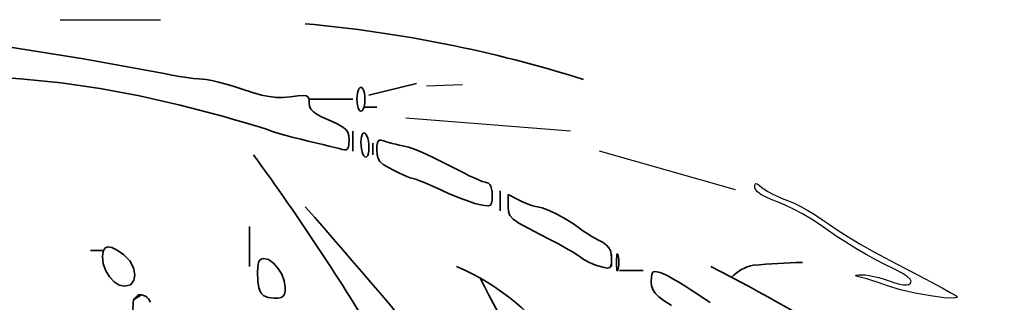
# Model space of a CAD drawing. Units: millimetres. Extents: x 6195096 to 6240096, y 1557068 to 1582068.
# Drawn here: x 6215446 to 6215791, y 1570045 to 1570144 of the extents above; entities that cross this region are included whole.
import ezdxf

# ---------------------------------------------------------------- set-up
doc = ezdxf.new("R2010")
doc.units = ezdxf.units.MM
doc.header["$LTSCALE"] = 5
doc.header["$MEASUREMENT"] = 0
for name, color, linetype, lineweight in [('RasterToVector-0-1', 2, 'Continuous', 35), ('RasterToVector-0-2', 1, 'Continuous', 25), ('RasterToVector-0-5', 3, 'Continuous', 35)]:
    doc.layers.add(name, color=color, linetype=linetype, lineweight=lineweight)

msp = doc.modelspace()

# ---------------------------------------------------------------- linework, layer by layer
at = {"layer": 'RasterToVector-0-1', "color": 92, "linetype": 'Continuous'}
for p, q in [((6215584.72, 1570121.31, 0), (6215568.01, 1570117.13, 0)), ((6215562.44, 1570115.74, 0), (6215547.12, 1570115.74, 0)), ((6215566.61, 1570112.95, 0), (6215570.79, 1570112.95, 0)), ((6215562.44, 1570104.59, 0), (6215562.44, 1570097.63, 0)), ((6215569.4, 1570096.24, 0), (6215569.4, 1570100.42, 0)), ((6215613.97, 1570076.74, 0), (6215613.97, 1570083.7, 0)), ((6215526.22, 1570071.17, 0), (6215526.22, 1570057.24, 0)), ((6215474.69, 1570062.81, 0), (6215470.51, 1570062.81, 0)), ((6215652.97, 1570057.24, 0), (6215652.97, 1570061.42, 0)), ((6215664.11, 1570055.85, 0), (6215655.75, 1570055.85, 0)), ((6215488.2, 1570047.21, 0), (6215485.58, 1570045.47, 0))]:
    msp.add_line(p, q, dxfattribs=at)
for centre, radius, start, end in [((6215503.13, 1569675.75, 0), 468.39, 72.5975, 84.7826), ((6214825.71, 1569583.81, 0), 869.06, 30.8201, 36.13129), ((6213750.43, 1568499.98, 0), 2390.32, 37.47384, 41.31702), ((6215566.28, 1569980.98, 0), 82.84, 33.5121, 67.0017), ((6215299.17, 1569310.64, 0), 841.69, 54.28445, 62.50234), ((6215705.05, 1570044.3, 0), 13.54, 100, 137.9097), ((6215724.44, 1569832.89, 0), 225.79, 91.1718, 95.5245), ((6215961.84, 1570231.31, 0), 397.09, 206.6315, 214.6185), ((6215506.45, 1570042.74, 0), 21.05, 172.5647, 192.3522), ((6215488.68, 1570043.65, 0), 3.59, 97.7135, 149.6669), ((6215487.67, 1570043.24, 0), 4.1, 20.3237, 98.3837)]:
    msp.add_arc(centre, radius, start, end, dxfattribs=at)
at = {"layer": 'RasterToVector-0-2', "color": 92, "linetype": 'Continuous'}
for p, q in [((6215459.93, 1570143.6, 0), (6215495.03, 1570143.6, 0)), ((6215588.21, 1570120.48, 0), (6215600.74, 1570120.95, 0)), ((6215580.97, 1570109.22, 0), (6215638.63, 1570104.69, 0)), ((6215648.65, 1570097.69, 0), (6215696.29, 1570084.17, 0)), ((6215703.11, 1570084.81, 0), (6215703.14, 1570085.6, 0)), ((6215703.36, 1570084.11, 0), (6215703.11, 1570084.81, 0)), ((6215703.11, 1570084.81, 0), (6215703.11, 1570084.81, 0)), ((6215703.14, 1570085.6, 0), (6215703.26, 1570086.07, 0)), ((6215703.26, 1570086.07, 0), (6215703.52, 1570086.23, 0)), ((6215704.1, 1570083.32, 0), (6215703.36, 1570084.11, 0)), ((6215703.52, 1570086.23, 0), (6215703.96, 1570086.08, 0)), ((6215703.96, 1570086.08, 0), (6215704.62, 1570085.63, 0)), ((6215704.62, 1570085.63, 0), (6215705.55, 1570084.86, 0)), ((6215705.55, 1570084.86, 0), (6215705.55, 1570084.86, 0)), ((6215705.55, 1570084.86, 0), (6215706.43, 1570084.23, 0)), ((6215706.43, 1570084.23, 0), (6215707.69, 1570083.48, 0)), ((6215707.69, 1570083.48, 0), (6215709.22, 1570082.68, 0)), ((6215705.3, 1570082.46, 0), (6215704.1, 1570083.32, 0)), ((6215706.91, 1570081.57, 0), (6215705.3, 1570082.46, 0)), ((6215708.92, 1570080.64, 0), (6215706.91, 1570081.57, 0)), ((6215711.29, 1570079.71, 0), (6215708.92, 1570080.64, 0)), ((6215709.22, 1570082.68, 0), (6215710.95, 1570081.86, 0)), ((6215710.95, 1570081.86, 0), (6215712.78, 1570081.06, 0)), ((6215712.78, 1570081.06, 0), (6215714.63, 1570080.34, 0)), ((6215714.63, 1570080.34, 0), (6215714.63, 1570080.34, 0)), ((6215714.63, 1570080.34, 0), (6215716.68, 1570079.48, 0)), ((6215713.8, 1570078.67, 0), (6215711.29, 1570079.71, 0)), ((6215711.29, 1570079.71, 0), (6215711.29, 1570079.71, 0)), ((6215716.69, 1570077.26, 0), (6215713.8, 1570078.67, 0)), ((6215716.68, 1570079.48, 0), (6215719.07, 1570078.28, 0)), ((6215719.82, 1570075.58, 0), (6215716.69, 1570077.26, 0)), ((6215719.07, 1570078.28, 0), (6215721.67, 1570076.85, 0)), ((6215721.67, 1570076.85, 0), (6215724.33, 1570075.25, 0)), ((6215722.99, 1570073.71, 0), (6215719.82, 1570075.58, 0)), ((6215726.05, 1570071.76, 0), (6215722.99, 1570073.71, 0)), ((6215724.33, 1570075.25, 0), (6215726.9, 1570073.57, 0)), ((6215726.9, 1570073.57, 0), (6215729.26, 1570071.9, 0)), ((6215728.82, 1570069.83, 0), (6215726.05, 1570071.76, 0)), ((6215731.68, 1570067.82, 0), (6215728.82, 1570069.83, 0)), ((6215728.82, 1570069.83, 0), (6215728.82, 1570069.83, 0)), ((6215729.26, 1570071.9, 0), (6215729.26, 1570071.9, 0)), ((6215729.26, 1570071.9, 0), (6215732.03, 1570069.98, 0)), ((6215732.03, 1570069.98, 0), (6215735.8, 1570067.6, 0)), ((6215734.98, 1570065.67, 0), (6215731.68, 1570067.82, 0)), ((6215735.8, 1570067.6, 0), (6215740.31, 1570064.93, 0)), ((6215738.52, 1570063.48, 0), (6215734.98, 1570065.67, 0)), ((6215742.12, 1570061.39, 0), (6215738.52, 1570063.48, 0)), ((6215740.31, 1570064.93, 0), (6215745.3, 1570062.09, 0)), ((6215745.58, 1570059.5, 0), (6215742.12, 1570061.39, 0)), ((6215745.3, 1570062.09, 0), (6215750.51, 1570059.26, 0)), ((6215748.7, 1570057.93, 0), (6215745.58, 1570059.5, 0)), ((6215750.51, 1570059.26, 0), (6215755.69, 1570056.57, 0)), ((6215752.11, 1570056.26, 0), (6215748.7, 1570057.93, 0)), ((6215748.7, 1570057.93, 0), (6215748.7, 1570057.93, 0)), ((6215754.69, 1570054.86, 0), (6215752.11, 1570056.26, 0)), ((6215755.69, 1570056.57, 0), (6215755.69, 1570056.57, 0)), ((6215755.69, 1570056.57, 0), (6215760.58, 1570054.06, 0)), ((6215738.42, 1570054.05, 0), (6215738.73, 1570054.15, 0)), ((6215738.54, 1570053.92, 0), (6215738.42, 1570054.05, 0)), ((6215739.08, 1570053.74, 0), (6215738.54, 1570053.92, 0)), ((6215738.73, 1570054.15, 0), (6215739.48, 1570054.23, 0)), ((6215740.02, 1570053.5, 0), (6215739.08, 1570053.74, 0)), ((6215739.48, 1570054.23, 0), (6215740.67, 1570054.3, 0)), ((6215741.01, 1570053.24, 0), (6215740.02, 1570053.5, 0)), ((6215740.02, 1570053.5, 0), (6215740.02, 1570053.5, 0)), ((6215740.67, 1570054.3, 0), (6215741.8, 1570054.26, 0)), ((6215742.4, 1570052.83, 0), (6215741.01, 1570053.24, 0)), ((6215741.8, 1570054.26, 0), (6215743.23, 1570054.07, 0)), ((6215744.08, 1570052.29, 0), (6215742.4, 1570052.83, 0)), ((6215743.23, 1570054.07, 0), (6215744.87, 1570053.74, 0)), ((6215744.87, 1570053.74, 0), (6215746.63, 1570053.3, 0)), ((6215746.63, 1570053.3, 0), (6215748.41, 1570052.77, 0)), ((6215748.41, 1570052.77, 0), (6215750.14, 1570052.16, 0)), ((6215756.5, 1570053.71, 0), (6215754.69, 1570054.86, 0)), ((6215757.57, 1570052.77, 0), (6215756.5, 1570053.71, 0)), ((6215757.95, 1570052.01, 0), (6215757.57, 1570052.77, 0)), ((6215760.58, 1570054.06, 0), (6215764.98, 1570051.76, 0)), ((6215745.96, 1570051.67, 0), (6215744.08, 1570052.29, 0)), ((6215747.94, 1570050.98, 0), (6215745.96, 1570051.67, 0)), ((6215749.93, 1570050.27, 0), (6215747.94, 1570050.98, 0)), ((6215754.15, 1570049.01, 0), (6215749.93, 1570050.27, 0)), ((6215749.93, 1570050.27, 0), (6215749.93, 1570050.27, 0)), ((6215750.14, 1570052.16, 0), (6215752.14, 1570051.45, 0)), ((6215752.14, 1570051.45, 0), (6215753.8, 1570050.97, 0)), ((6215753.8, 1570050.97, 0), (6215755.15, 1570050.73, 0)), ((6215759.31, 1570047.84, 0), (6215754.15, 1570049.01, 0)), ((6215755.15, 1570050.73, 0), (6215756.22, 1570050.72, 0)), ((6215756.22, 1570050.72, 0), (6215757.06, 1570050.95, 0)), ((6215757.06, 1570050.95, 0), (6215757.7, 1570051.39, 0)), ((6215757.7, 1570051.39, 0), (6215757.95, 1570052.01, 0)), ((6215757.7, 1570051.39, 0), (6215757.7, 1570051.39, 0)), ((6215764.98, 1570051.76, 0), (6215768.72, 1570049.75, 0)), ((6215768.72, 1570049.75, 0), (6215771.61, 1570048.14, 0)), ((6215764.66, 1570046.88, 0), (6215759.31, 1570047.84, 0)), ((6215769.42, 1570046.26, 0), (6215764.66, 1570046.88, 0)), ((6215772.84, 1570046.09, 0), (6215769.42, 1570046.26, 0)), ((6215771.61, 1570048.14, 0), (6215773.48, 1570047.02, 0)), ((6215774.14, 1570046.49, 0), (6215772.84, 1570046.09, 0)), ((6215773.48, 1570047.02, 0), (6215774.14, 1570046.49, 0)), ((6215774.14, 1570046.49, 0), (6215774.14, 1570046.49, 0))]:
    msp.add_line(p, q, dxfattribs=at)
at = {"layer": 'RasterToVector-0-5', "color": 92, "linetype": 'Continuous'}
for p, q in [((6215442.36, 1570133.99, 0), (6215468.03, 1570129.89, 0)), ((6215468.03, 1570129.89, 0), (6215496.29, 1570124.71, 0)), ((6215446.02, 1570122.94, 0), (6215430.83, 1570123.99, 0)), ((6215460.24, 1570121.47, 0), (6215446.02, 1570122.94, 0)), ((6215473.97, 1570119.49, 0), (6215460.24, 1570121.47, 0)), ((6215496.29, 1570124.71, 0), (6215499, 1570124.21, 0)), ((6215499, 1570124.21, 0), (6215501.7, 1570123.75, 0)), ((6215501.7, 1570123.75, 0), (6215504.26, 1570123.36, 0)), ((6215504.26, 1570123.36, 0), (6215506.53, 1570123.05, 0)), ((6215506.53, 1570123.05, 0), (6215508.4, 1570122.85, 0)), ((6215508.4, 1570122.85, 0), (6215509.73, 1570122.77, 0)), ((6215509.73, 1570122.77, 0), (6215511.08, 1570122.63, 0)), ((6215511.08, 1570122.63, 0), (6215513, 1570122.26, 0)), ((6215513, 1570122.26, 0), (6215515.35, 1570121.71, 0)), ((6215515.35, 1570121.71, 0), (6215518, 1570120.99, 0)), ((6215487.71, 1570116.92, 0), (6215473.97, 1570119.49, 0)), ((6215518, 1570120.99, 0), (6215520.81, 1570120.16, 0)), ((6215520.81, 1570120.16, 0), (6215523.66, 1570119.24, 0)), ((6215523.66, 1570119.24, 0), (6215527.28, 1570118.07, 0)), ((6215527.28, 1570118.07, 0), (6215530.38, 1570117.23, 0)), ((6215564.03, 1570117.85, 0), (6215564.24, 1570118.7, 0)), ((6215564.24, 1570118.7, 0), (6215564.53, 1570119.35, 0)), ((6215564.53, 1570119.35, 0), (6215564.86, 1570119.78, 0)), ((6215564.86, 1570119.78, 0), (6215565.23, 1570119.93, 0)), ((6215565.23, 1570119.93, 0), (6215565.23, 1570119.93, 0)), ((6215565.23, 1570119.93, 0), (6215565.6, 1570119.78, 0)), ((6215565.6, 1570119.78, 0), (6215565.93, 1570119.35, 0)), ((6215565.93, 1570119.35, 0), (6215566.21, 1570118.7, 0)), ((6215566.21, 1570118.7, 0), (6215566.43, 1570117.85, 0)), ((6215501.95, 1570113.68, 0), (6215487.71, 1570116.92, 0)), ((6215530.38, 1570117.23, 0), (6215533.12, 1570116.69, 0)), ((6215533.12, 1570116.69, 0), (6215535.63, 1570116.42, 0)), ((6215535.63, 1570116.42, 0), (6215538.04, 1570116.41, 0)), ((6215538.04, 1570116.41, 0), (6215540.51, 1570116.63, 0)), ((6215540.51, 1570116.63, 0), (6215543.14, 1570116.95, 0)), ((6215543.14, 1570116.95, 0), (6215544.96, 1570117.05, 0)), ((6215544.96, 1570117.05, 0), (6215546.12, 1570116.9, 0)), ((6215546.12, 1570116.9, 0), (6215546.78, 1570116.45, 0)), ((6215546.78, 1570116.45, 0), (6215547.06, 1570115.63, 0)), ((6215547.06, 1570115.63, 0), (6215547.12, 1570114.41, 0)), ((6215547.12, 1570114.41, 0), (6215547.12, 1570114.41, 0)), ((6215547.12, 1570114.41, 0), (6215547.26, 1570113.3, 0)), ((6215563.83, 1570115.75, 0), (6215563.88, 1570116.85, 0)), ((6215563.88, 1570114.64, 0), (6215563.83, 1570115.75, 0)), ((6215563.83, 1570115.75, 0), (6215563.83, 1570115.75, 0)), ((6215563.88, 1570116.85, 0), (6215564.03, 1570117.85, 0)), ((6215564.03, 1570113.64, 0), (6215563.88, 1570114.64, 0)), ((6215566.43, 1570117.85, 0), (6215566.57, 1570116.85, 0)), ((6215566.57, 1570114.64, 0), (6215566.43, 1570113.64, 0)), ((6215566.57, 1570116.85, 0), (6215566.62, 1570115.75, 0)), ((6215566.62, 1570115.75, 0), (6215566.57, 1570114.64, 0)), ((6215566.62, 1570115.75, 0), (6215566.62, 1570115.75, 0)), ((6215517.18, 1570109.68, 0), (6215501.95, 1570113.68, 0)), ((6215547.26, 1570113.3, 0), (6215547.73, 1570112.3, 0)), ((6215547.73, 1570112.3, 0), (6215548.59, 1570111.36, 0)), ((6215548.59, 1570111.36, 0), (6215549.89, 1570110.43, 0)), ((6215564.24, 1570112.8, 0), (6215564.03, 1570113.64, 0)), ((6215564.53, 1570112.14, 0), (6215564.24, 1570112.8, 0)), ((6215564.86, 1570111.72, 0), (6215564.53, 1570112.14, 0)), ((6215565.23, 1570111.57, 0), (6215564.86, 1570111.72, 0)), ((6215565.6, 1570111.72, 0), (6215565.23, 1570111.57, 0)), ((6215565.23, 1570111.57, 0), (6215565.23, 1570111.57, 0)), ((6215565.93, 1570112.14, 0), (6215565.6, 1570111.72, 0)), ((6215566.21, 1570112.8, 0), (6215565.93, 1570112.14, 0)), ((6215566.43, 1570113.64, 0), (6215566.21, 1570112.8, 0)), ((6215520.64, 1570108.71, 0), (6215517.18, 1570109.68, 0)), ((6215517.18, 1570109.68, 0), (6215517.18, 1570109.68, 0)), ((6215524.02, 1570107.74, 0), (6215520.64, 1570108.71, 0)), ((6215527.16, 1570106.8, 0), (6215524.02, 1570107.74, 0)), ((6215549.89, 1570110.43, 0), (6215551.7, 1570109.46, 0)), ((6215551.7, 1570109.46, 0), (6215554.09, 1570108.39, 0)), ((6215554.09, 1570108.39, 0), (6215554.09, 1570108.39, 0)), ((6215554.09, 1570108.39, 0), (6215556.7, 1570107.23, 0)), ((6215529.91, 1570105.96, 0), (6215527.16, 1570106.8, 0)), ((6215532.1, 1570105.25, 0), (6215529.91, 1570105.96, 0)), ((6215533.57, 1570104.74, 0), (6215532.1, 1570105.25, 0)), ((6215534.93, 1570104.27, 0), (6215533.57, 1570104.74, 0)), ((6215533.57, 1570104.74, 0), (6215533.57, 1570104.74, 0)), ((6215536.8, 1570103.7, 0), (6215534.93, 1570104.27, 0)), ((6215556.7, 1570107.23, 0), (6215558.58, 1570106.22, 0)), ((6215558.58, 1570106.22, 0), (6215559.84, 1570105.26, 0)), ((6215559.84, 1570105.26, 0), (6215560.59, 1570104.22, 0)), ((6215560.59, 1570104.22, 0), (6215560.95, 1570102.99, 0)), ((6215539.05, 1570103.06, 0), (6215536.8, 1570103.7, 0)), ((6215541.55, 1570102.39, 0), (6215539.05, 1570103.06, 0)), ((6215544.18, 1570101.73, 0), (6215541.55, 1570102.39, 0)), ((6215546.8, 1570101.11, 0), (6215544.18, 1570101.73, 0)), ((6215549.37, 1570100.51, 0), (6215546.8, 1570101.11, 0)), ((6215546.8, 1570101.11, 0), (6215546.8, 1570101.11, 0)), ((6215560.95, 1570102.99, 0), (6215561.05, 1570101.45, 0)), ((6215561.05, 1570101.45, 0), (6215561, 1570100.07, 0)), ((6215561.05, 1570101.45, 0), (6215561.05, 1570101.45, 0)), ((6215565.23, 1570100.59, 0), (6215565.27, 1570101.72, 0)), ((6215565.27, 1570101.72, 0), (6215565.41, 1570102.64, 0)), ((6215565.41, 1570102.64, 0), (6215565.62, 1570103.35, 0)), ((6215565.62, 1570103.35, 0), (6215565.9, 1570103.81, 0)), ((6215565.9, 1570103.81, 0), (6215566.24, 1570104.01, 0)), ((6215566.24, 1570104.01, 0), (6215566.62, 1570103.91, 0)), ((6215566.62, 1570103.91, 0), (6215566.62, 1570103.91, 0)), ((6215566.62, 1570103.91, 0), (6215566.99, 1570103.53, 0)), ((6215566.99, 1570103.53, 0), (6215567.32, 1570102.9, 0)), ((6215567.32, 1570102.9, 0), (6215567.6, 1570102.07, 0)), ((6215567.6, 1570102.07, 0), (6215567.82, 1570101.09, 0)), ((6215567.82, 1570101.09, 0), (6215567.96, 1570100.01, 0)), ((6215570.99, 1570100.46, 0), (6215571.27, 1570101.12, 0)), ((6215571.27, 1570101.12, 0), (6215571.72, 1570101.43, 0)), ((6215571.72, 1570101.43, 0), (6215572.36, 1570101.44, 0)), ((6215572.36, 1570101.44, 0), (6215573.24, 1570101.17, 0)), ((6215573.24, 1570101.17, 0), (6215574.03, 1570100.9, 0)), ((6215574.03, 1570100.9, 0), (6215575.04, 1570100.59, 0)), ((6215551.86, 1570099.92, 0), (6215549.37, 1570100.51, 0)), ((6215554.14, 1570099.37, 0), (6215551.86, 1570099.92, 0)), ((6215556.1, 1570098.88, 0), (6215554.14, 1570099.37, 0)), ((6215557.63, 1570098.48, 0), (6215556.1, 1570098.88, 0)), ((6215558.61, 1570098.2, 0), (6215557.63, 1570098.48, 0)), ((6215559.46, 1570098.02, 0), (6215558.61, 1570098.2, 0)), ((6215558.61, 1570098.2, 0), (6215558.61, 1570098.2, 0)), ((6215560.1, 1570098.08, 0), (6215559.46, 1570098.02, 0)), ((6215560.55, 1570098.42, 0), (6215560.1, 1570098.08, 0)), ((6215560.85, 1570099.07, 0), (6215560.55, 1570098.42, 0)), ((6215561, 1570100.07, 0), (6215560.85, 1570099.07, 0)), ((6215565.28, 1570099.45, 0), (6215565.23, 1570100.59, 0)), ((6215565.23, 1570100.59, 0), (6215565.23, 1570100.59, 0)), ((6215565.42, 1570098.37, 0), (6215565.28, 1570099.45, 0)), ((6215565.64, 1570097.39, 0), (6215565.42, 1570098.37, 0)), ((6215565.92, 1570096.56, 0), (6215565.64, 1570097.39, 0)), ((6215567.97, 1570097.74, 0), (6215567.83, 1570096.82, 0)), ((6215567.96, 1570100.01, 0), (6215568.01, 1570098.87, 0)), ((6215568.01, 1570098.87, 0), (6215567.97, 1570097.74, 0)), ((6215568.01, 1570098.87, 0), (6215568.01, 1570098.87, 0)), ((6215570.8, 1570097.91, 0), (6215570.84, 1570099.4, 0)), ((6215570.89, 1570096.32, 0), (6215570.8, 1570097.91, 0)), ((6215570.8, 1570097.91, 0), (6215570.8, 1570097.91, 0)), ((6215570.84, 1570099.4, 0), (6215570.99, 1570100.46, 0)), ((6215575.04, 1570100.59, 0), (6215576.18, 1570100.28, 0)), ((6215576.18, 1570100.28, 0), (6215577.41, 1570099.97, 0)), ((6215577.41, 1570099.97, 0), (6215578.66, 1570099.68, 0)), ((6215578.66, 1570099.68, 0), (6215579.85, 1570099.44, 0)), ((6215579.85, 1570099.44, 0), (6215581.83, 1570098.98, 0)), ((6215581.83, 1570098.98, 0), (6215584.02, 1570098.26, 0)), ((6215584.02, 1570098.26, 0), (6215586.75, 1570097.13, 0)), ((6215566.25, 1570095.93, 0), (6215565.92, 1570096.56, 0)), ((6215566.62, 1570095.55, 0), (6215566.25, 1570095.93, 0)), ((6215567, 1570095.46, 0), (6215566.62, 1570095.55, 0)), ((6215566.62, 1570095.55, 0), (6215566.62, 1570095.55, 0)), ((6215567.34, 1570095.65, 0), (6215567, 1570095.46, 0)), ((6215567.62, 1570096.11, 0), (6215567.34, 1570095.65, 0)), ((6215567.83, 1570096.82, 0), (6215567.62, 1570096.11, 0)), ((6215571.22, 1570095.03, 0), (6215570.89, 1570096.32, 0)), ((6215571.89, 1570093.95, 0), (6215571.22, 1570095.03, 0)), ((6215572.98, 1570092.95, 0), (6215571.89, 1570093.95, 0)), ((6215586.75, 1570097.13, 0), (6215590.34, 1570095.44, 0)), ((6215590.34, 1570095.44, 0), (6215595.13, 1570093.06, 0)), ((6215574.59, 1570091.94, 0), (6215572.98, 1570092.95, 0)), ((6215576.81, 1570090.8, 0), (6215574.59, 1570091.94, 0)), ((6215578.44, 1570090.03, 0), (6215576.81, 1570090.8, 0)), ((6215576.81, 1570090.8, 0), (6215576.81, 1570090.8, 0)), ((6215595.13, 1570093.06, 0), (6215601.44, 1570089.82, 0)), ((6215579.98, 1570089.34, 0), (6215578.44, 1570090.03, 0)), ((6215581.35, 1570088.75, 0), (6215579.98, 1570089.34, 0)), ((6215582.5, 1570088.29, 0), (6215581.35, 1570088.75, 0)), ((6215583.35, 1570088, 0), (6215582.5, 1570088.29, 0)), ((6215583.83, 1570087.89, 0), (6215583.35, 1570088, 0)), ((6215584.41, 1570087.75, 0), (6215583.83, 1570087.89, 0)), ((6215583.83, 1570087.89, 0), (6215583.83, 1570087.89, 0)), ((6215585.53, 1570087.34, 0), (6215584.41, 1570087.75, 0)), ((6215587.09, 1570086.71, 0), (6215585.53, 1570087.34, 0)), ((6215601.44, 1570089.82, 0), (6215601.44, 1570089.82, 0)), ((6215601.44, 1570089.82, 0), (6215603.16, 1570088.96, 0)), ((6215603.16, 1570088.96, 0), (6215604.84, 1570088.19, 0)), ((6215604.84, 1570088.19, 0), (6215606.38, 1570087.52, 0)), ((6215606.38, 1570087.52, 0), (6215607.71, 1570087.01, 0)), ((6215607.71, 1570087.01, 0), (6215608.76, 1570086.67, 0)), ((6215589, 1570085.9, 0), (6215587.09, 1570086.71, 0)), ((6215591.16, 1570084.94, 0), (6215589, 1570085.9, 0)), ((6215593.49, 1570083.88, 0), (6215591.16, 1570084.94, 0)), ((6215595.94, 1570082.78, 0), (6215593.49, 1570083.88, 0)), ((6215593.49, 1570083.88, 0), (6215593.49, 1570083.88, 0)), ((6215608.76, 1570086.67, 0), (6215609.45, 1570086.54, 0)), ((6215609.45, 1570086.54, 0), (6215609.93, 1570086.39, 0)), ((6215609.93, 1570086.39, 0), (6215610.35, 1570085.96, 0)), ((6215610.35, 1570085.96, 0), (6215610.7, 1570085.3, 0)), ((6215610.7, 1570085.3, 0), (6215610.96, 1570084.43, 0)), ((6215610.96, 1570084.43, 0), (6215611.13, 1570083.39, 0)), ((6215611.13, 1570083.39, 0), (6215611.19, 1570082.21, 0)), ((6215598.47, 1570081.72, 0), (6215595.94, 1570082.78, 0)), ((6215600.93, 1570080.76, 0), (6215598.47, 1570081.72, 0)), ((6215603.2, 1570079.93, 0), (6215600.93, 1570080.76, 0)), ((6215611.16, 1570080.47, 0), (6215610.98, 1570079.32, 0)), ((6215611.19, 1570082.21, 0), (6215611.16, 1570080.47, 0)), ((6215611.19, 1570082.21, 0), (6215611.19, 1570082.21, 0)), ((6215616.76, 1570078.19, 0), (6215616.76, 1570082.39, 0)), ((6215616.76, 1570082.39, 0), (6215620.87, 1570080.27, 0)), ((6215620.87, 1570080.27, 0), (6215622.03, 1570079.7, 0)), ((6215605.15, 1570079.29, 0), (6215603.2, 1570079.93, 0)), ((6215606.66, 1570078.89, 0), (6215605.15, 1570079.29, 0)), ((6215608.5, 1570078.53, 0), (6215606.66, 1570078.89, 0)), ((6215606.66, 1570078.89, 0), (6215606.66, 1570078.89, 0)), ((6215609.76, 1570078.43, 0), (6215608.5, 1570078.53, 0)), ((6215610.55, 1570078.66, 0), (6215609.76, 1570078.43, 0)), ((6215610.98, 1570079.32, 0), (6215610.55, 1570078.66, 0)), ((6215616.88, 1570076.48, 0), (6215616.76, 1570078.19, 0)), ((6215616.76, 1570078.19, 0), (6215616.76, 1570078.19, 0)), ((6215622.03, 1570079.7, 0), (6215623.23, 1570079.2, 0)), ((6215623.23, 1570079.2, 0), (6215624.39, 1570078.77, 0)), ((6215624.39, 1570078.77, 0), (6215625.47, 1570078.43, 0)), ((6215625.47, 1570078.43, 0), (6215626.39, 1570078.22, 0)), ((6215626.39, 1570078.22, 0), (6215627.09, 1570078.14, 0)), ((6215627.09, 1570078.14, 0), (6215628.72, 1570077.78, 0)), ((6215628.72, 1570077.78, 0), (6215631.14, 1570076.82, 0)), ((6215631.14, 1570076.82, 0), (6215634, 1570075.44, 0)), ((6215617.39, 1570075.07, 0), (6215616.88, 1570076.48, 0)), ((6215618.54, 1570073.76, 0), (6215617.39, 1570075.07, 0)), ((6215620.57, 1570072.32, 0), (6215618.54, 1570073.76, 0)), ((6215634, 1570075.44, 0), (6215636.96, 1570073.81, 0)), ((6215636.96, 1570073.81, 0), (6215639.68, 1570072.11, 0)), ((6215623.73, 1570070.56, 0), (6215620.57, 1570072.32, 0)), ((6215628.25, 1570068.26, 0), (6215623.73, 1570070.56, 0)), ((6215639.68, 1570072.11, 0), (6215641.83, 1570070.51, 0)), ((6215641.83, 1570070.51, 0), (6215641.83, 1570070.51, 0)), ((6215641.83, 1570070.51, 0), (6215642.55, 1570069.95, 0)), ((6215642.55, 1570069.95, 0), (6215643.5, 1570069.3, 0)), ((6215631.38, 1570066.66, 0), (6215628.25, 1570068.26, 0)), ((6215628.25, 1570068.26, 0), (6215628.25, 1570068.26, 0)), ((6215634.35, 1570065.09, 0), (6215631.38, 1570066.66, 0)), ((6215643.5, 1570069.3, 0), (6215644.64, 1570068.58, 0)), ((6215644.64, 1570068.58, 0), (6215645.88, 1570067.83, 0)), ((6215645.88, 1570067.83, 0), (6215647.17, 1570067.11, 0)), ((6215647.17, 1570067.11, 0), (6215648.45, 1570066.44, 0)), ((6215648.45, 1570066.44, 0), (6215648.45, 1570066.44, 0)), ((6215648.45, 1570066.44, 0), (6215650.01, 1570065.56, 0)), ((6215474.91, 1570062.5, 0), (6215475.54, 1570063.63, 0)), ((6215475.54, 1570063.63, 0), (6215476.58, 1570064.08, 0)), ((6215476.58, 1570064.08, 0), (6215478.04, 1570063.85, 0)), ((6215478.04, 1570063.85, 0), (6215479.9, 1570062.93, 0)), ((6215479.9, 1570062.93, 0), (6215482.17, 1570061.33, 0)), ((6215637.03, 1570063.62, 0), (6215634.35, 1570065.09, 0)), ((6215639.28, 1570062.32, 0), (6215637.03, 1570063.62, 0)), ((6215650.01, 1570065.56, 0), (6215651.19, 1570064.7, 0)), ((6215651.19, 1570064.7, 0), (6215652.04, 1570063.78, 0)), ((6215652.04, 1570063.78, 0), (6215652.59, 1570062.75, 0)), ((6215652.59, 1570062.75, 0), (6215652.88, 1570061.54, 0)), ((6215474.7, 1570060.68, 0), (6215474.91, 1570062.5, 0)), ((6215475.01, 1570058.11, 0), (6215474.7, 1570060.68, 0)), ((6215474.7, 1570060.68, 0), (6215474.7, 1570060.68, 0)), ((6215482.17, 1570061.33, 0), (6215482.17, 1570061.33, 0)), ((6215482.17, 1570061.33, 0), (6215484.27, 1570059.15, 0)), ((6215529.53, 1570058.94, 0), (6215529.95, 1570059.56, 0)), ((6215529.95, 1570059.56, 0), (6215530.51, 1570059.92, 0)), ((6215530.51, 1570059.92, 0), (6215531.23, 1570060.04, 0)), ((6215531.23, 1570060.04, 0), (6215532.9, 1570059.6, 0)), ((6215532.9, 1570059.6, 0), (6215534.6, 1570058.4, 0)), ((6215640.98, 1570061.27, 0), (6215639.28, 1570062.32, 0)), ((6215641.99, 1570060.54, 0), (6215640.98, 1570061.27, 0)), ((6215642.74, 1570059.97, 0), (6215641.99, 1570060.54, 0)), ((6215641.99, 1570060.54, 0), (6215641.99, 1570060.54, 0)), ((6215643.72, 1570059.37, 0), (6215642.74, 1570059.97, 0)), ((6215644.86, 1570058.77, 0), (6215643.72, 1570059.37, 0)), ((6215652.88, 1570061.54, 0), (6215652.97, 1570060.1, 0)), ((6215652.97, 1570060.1, 0), (6215652.94, 1570058.46, 0)), ((6215652.97, 1570060.1, 0), (6215652.97, 1570060.1, 0)), ((6215654.69, 1570058.64, 0), (6215654.71, 1570059.85, 0)), ((6215654.71, 1570059.85, 0), (6215654.78, 1570060.76, 0)), ((6215654.78, 1570060.76, 0), (6215654.88, 1570061.37, 0)), ((6215654.88, 1570061.37, 0), (6215655, 1570061.64, 0)), ((6215655, 1570061.64, 0), (6215655.16, 1570061.55, 0)), ((6215655.16, 1570061.55, 0), (6215655.33, 1570061.08, 0)), ((6215655.33, 1570061.08, 0), (6215655.33, 1570061.08, 0)), ((6215655.33, 1570061.08, 0), (6215655.47, 1570060.35, 0)), ((6215655.47, 1570060.35, 0), (6215655.56, 1570059.52, 0)), ((6215655.56, 1570059.52, 0), (6215655.59, 1570058.64, 0)), ((6215475.86, 1570055.68, 0), (6215475.01, 1570058.11, 0)), ((6215484.27, 1570059.15, 0), (6215485.56, 1570056.72, 0)), ((6215485.56, 1570056.72, 0), (6215486.04, 1570054.33, 0)), ((6215529.02, 1570055.28, 0), (6215529.07, 1570056.82, 0)), ((6215529.07, 1570056.82, 0), (6215529.24, 1570058.03, 0)), ((6215529.24, 1570058.03, 0), (6215529.53, 1570058.94, 0)), ((6215534.6, 1570058.4, 0), (6215536.17, 1570056.65, 0)), ((6215536.17, 1570056.65, 0), (6215537.47, 1570054.52, 0)), ((6215646.09, 1570058.21, 0), (6215644.86, 1570058.77, 0)), ((6215647.36, 1570057.71, 0), (6215646.09, 1570058.21, 0)), ((6215648.6, 1570057.31, 0), (6215647.36, 1570057.71, 0)), ((6215650.38, 1570056.83, 0), (6215648.6, 1570057.31, 0)), ((6215648.6, 1570057.31, 0), (6215648.6, 1570057.31, 0)), ((6215651.59, 1570056.64, 0), (6215650.38, 1570056.83, 0)), ((6215652.36, 1570056.8, 0), (6215651.59, 1570056.64, 0)), ((6215652.77, 1570057.39, 0), (6215652.36, 1570056.8, 0)), ((6215652.94, 1570058.46, 0), (6215652.77, 1570057.39, 0)), ((6215654.71, 1570057.44, 0), (6215654.69, 1570058.64, 0)), ((6215654.69, 1570058.64, 0), (6215654.69, 1570058.64, 0)), ((6215654.78, 1570056.52, 0), (6215654.71, 1570057.44, 0)), ((6215654.88, 1570055.92, 0), (6215654.78, 1570056.52, 0)), ((6215655, 1570055.65, 0), (6215654.88, 1570055.92, 0)), ((6215655.33, 1570056.21, 0), (6215655.16, 1570055.74, 0)), ((6215655.47, 1570056.94, 0), (6215655.33, 1570056.21, 0)), ((6215655.33, 1570056.21, 0), (6215655.33, 1570056.21, 0)), ((6215655.56, 1570057.77, 0), (6215655.47, 1570056.94, 0)), ((6215655.59, 1570058.64, 0), (6215655.56, 1570057.77, 0)), ((6215477.15, 1570053.54, 0), (6215475.86, 1570055.68, 0)), ((6215478.76, 1570051.83, 0), (6215477.15, 1570053.54, 0)), ((6215486.04, 1570054.33, 0), (6215485.7, 1570052.28, 0)), ((6215529.13, 1570052.09, 0), (6215529.02, 1570055.28, 0)), ((6215529.02, 1570055.28, 0), (6215529.02, 1570055.28, 0)), ((6215537.47, 1570054.52, 0), (6215538.37, 1570052.22, 0)), ((6215655.16, 1570055.74, 0), (6215655, 1570055.65, 0)), ((6215666.9, 1570051.98, 0), (6215666.94, 1570053.51, 0)), ((6215666.94, 1570053.51, 0), (6215667.1, 1570054.56, 0)), ((6215667.1, 1570054.56, 0), (6215667.43, 1570055.19, 0)), ((6215667.43, 1570055.19, 0), (6215668, 1570055.44, 0)), ((6215668, 1570055.44, 0), (6215668.84, 1570055.38, 0)), ((6215668.84, 1570055.38, 0), (6215670.03, 1570055.06, 0)), ((6215670.03, 1570055.06, 0), (6215670.03, 1570055.06, 0)), ((6215670.03, 1570055.06, 0), (6215671.14, 1570054.62, 0)), ((6215671.14, 1570054.62, 0), (6215672.65, 1570053.88, 0)), ((6215672.65, 1570053.88, 0), (6215674.47, 1570052.89, 0)), ((6215674.47, 1570052.89, 0), (6215676.49, 1570051.72, 0)), ((6215480.58, 1570050.7, 0), (6215478.76, 1570051.83, 0)), ((6215482.52, 1570050.29, 0), (6215480.58, 1570050.7, 0)), ((6215484.53, 1570050.83, 0), (6215482.52, 1570050.29, 0)), ((6215482.52, 1570050.29, 0), (6215482.52, 1570050.29, 0)), ((6215485.7, 1570052.28, 0), (6215484.53, 1570050.83, 0)), ((6215529.5, 1570049.69, 0), (6215529.13, 1570052.09, 0)), ((6215530.19, 1570047.99, 0), (6215529.5, 1570049.69, 0)), ((6215538.37, 1570052.22, 0), (6215538.72, 1570049.94, 0)), ((6215538.72, 1570049.94, 0), (6215538.68, 1570048.51, 0)), ((6215538.72, 1570049.94, 0), (6215538.72, 1570049.94, 0)), ((6215667.02, 1570050.44, 0), (6215666.9, 1570051.98, 0)), ((6215666.9, 1570051.98, 0), (6215666.9, 1570051.98, 0)), ((6215667.43, 1570049.1, 0), (6215667.02, 1570050.44, 0)), ((6215668.23, 1570047.86, 0), (6215667.43, 1570049.1, 0)), ((6215676.49, 1570051.72, 0), (6215678.62, 1570050.42, 0)), ((6215678.62, 1570050.42, 0), (6215680.74, 1570049.05, 0)), ((6215680.74, 1570049.05, 0), (6215680.74, 1570049.05, 0)), ((6215680.74, 1570049.05, 0), (6215682.92, 1570047.61, 0)), ((6215531.25, 1570046.88, 0), (6215530.19, 1570047.99, 0)), ((6215532.75, 1570046.29, 0), (6215531.25, 1570046.88, 0)), ((6215534.74, 1570046.11, 0), (6215532.75, 1570046.29, 0)), ((6215536.24, 1570046.16, 0), (6215534.74, 1570046.11, 0)), ((6215534.74, 1570046.11, 0), (6215534.74, 1570046.11, 0)), ((6215537.32, 1570046.37, 0), (6215536.24, 1570046.16, 0)), ((6215538.05, 1570046.78, 0), (6215537.32, 1570046.37, 0)), ((6215538.48, 1570047.48, 0), (6215538.05, 1570046.78, 0)), ((6215538.68, 1570048.51, 0), (6215538.48, 1570047.48, 0)), ((6215669.52, 1570046.59, 0), (6215668.23, 1570047.86, 0)), ((6215671.4, 1570045.19, 0), (6215669.52, 1570046.59, 0)), ((6215682.92, 1570047.61, 0), (6215685.23, 1570046.11, 0)), ((6215685.23, 1570046.11, 0), (6215687.54, 1570044.62, 0)), ((6215673.96, 1570043.53, 0), (6215671.4, 1570045.19, 0))]:
    msp.add_line(p, q, dxfattribs=at)

doc.saveas('drawing.dxf')
